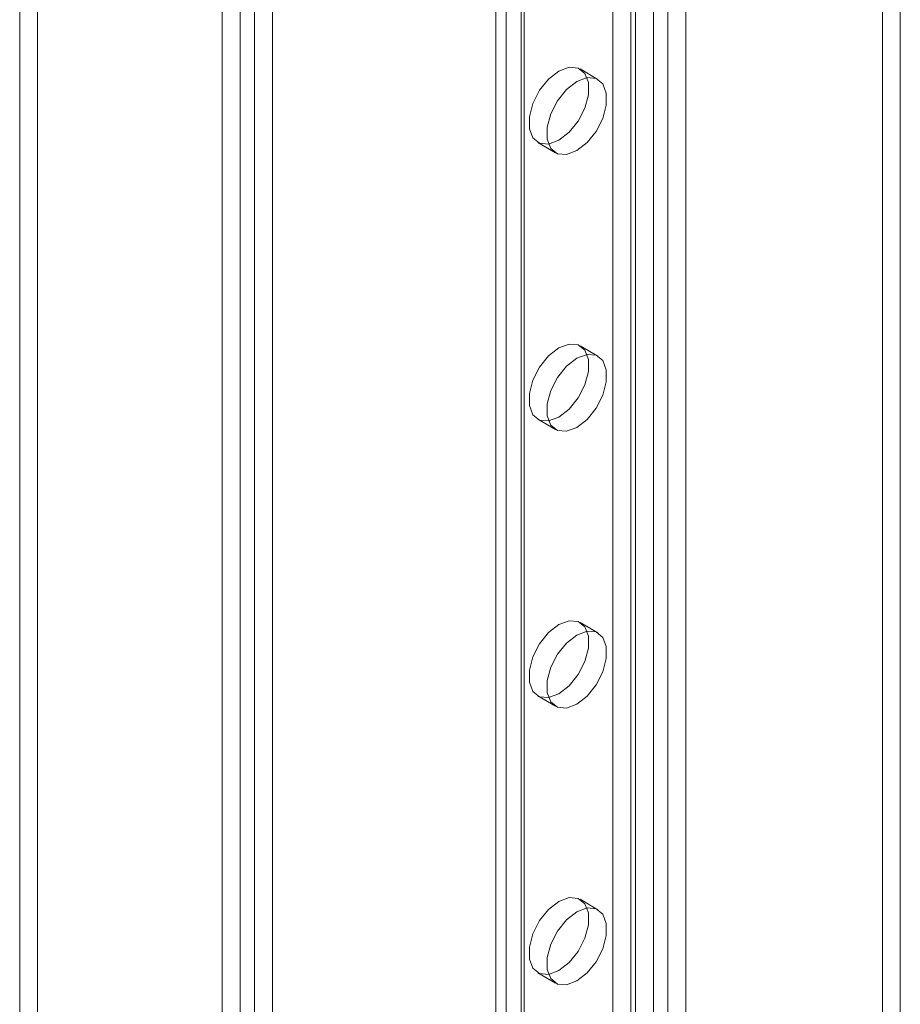
# Model space of a CAD drawing. Units: millimetres. Extents: x 63 to 4289, y 55 to 3025.
# Drawn here: x 3263 to 3315, y 1431 to 1489 of the extents above; entities that cross this region are included whole.
import ezdxf

# ---------------------------------------------------------------- set-up
doc = ezdxf.new("R2010")
doc.units = ezdxf.units.MM
doc.header["$LTSCALE"] = 2

msp = doc.modelspace()

# ---------------------------------------------------------------- linework, layer by layer
at = {"color": 7, "linetype": 'Continuous', "lineweight": 18}
for p, q in [((3264.0526, 1955.0743), (3264.0526, 1145.1813)), ((3262.992, 1954.462), (3262.992, 1144.569)), ((3276.0027, 1138.2827), (3276.0027, 1948.1757)), ((3274.9421, 1137.6703), (3274.9421, 1947.5634)), ((3276.8513, 1947.7435), (3276.8513, 1138.7148)), ((3277.9119, 1947.1312), (3277.9119, 1138.1025)), ((3291.7005, 1184.3561), (3291.7005, 1943.739)), ((3291.0854, 1942.8818), (3291.0854, 1183.4989)), ((3292.5854, 1942.8818), (3292.5854, 1183.4989)), ((3292.7612, 1183.7438), (3292.7612, 1943.1267)), ((3292.7612, 1183.2539), (3292.7612, 1942.6369)), ((3291.7005, 1182.6416), (3291.7005, 1942.0246)), ((3300.3979, 1178.8453), (3300.3979, 1938.2283)), ((3301.2465, 1178.8453), (3301.2465, 1938.2283)), ((3299.3373, 1178.233), (3299.3373, 1937.616)), ((3302.3071, 1178.233), (3302.3071, 1937.616)), ((3297.9938, 1254.1289), (3297.9938, 1881.2323)), ((3299.0544, 1253.5166), (3299.0544, 1880.6199)), ((3313.9037, 1386.4088), (3313.9037, 1745.2785)), ((3314.9643, 1385.7965), (3314.9643, 1744.6662)), ((3297.1223, 1485.7424), (3296.0617, 1486.3547)), ((3293.5619, 1482.0245), (3294.6225, 1481.4122)), ((3297.1223, 1469.4116), (3296.0617, 1470.0239)), ((3293.5619, 1465.6936), (3294.6225, 1465.0813)), ((3297.1223, 1453.0808), (3296.0617, 1453.6931)), ((3293.5619, 1449.3628), (3294.6225, 1448.7505)), ((3297.1223, 1436.75), (3296.0617, 1437.3623)), ((3293.5619, 1433.032), (3294.6225, 1432.4197))]:
    msp.add_line(p, q, dxfattribs=at)
at = {"color": 7, "linetype": 'Continuous', "lineweight": 18, "flags": 128}
for points in [[(3294.8118, 1486.2309), (3294.2072, 1485.7588), (3293.6755, 1485.0974), (3293.2809, 1484.3265), (3293.0709, 1483.5391), (3293.0709, 1482.8301), (3293.2809, 1482.2851), (3293.6755, 1481.9698), (3294.2072, 1481.9223), (3294.8118, 1482.1482), (3295.4164, 1482.6204), (3295.9481, 1483.2818), (3296.3427, 1484.0527), (3296.5527, 1484.8401), (3296.5527, 1485.5491), (3296.3427, 1486.094), (3295.9481, 1486.4093), (3295.4164, 1486.4569), (3294.8118, 1486.2309)], [(3295.8724, 1481.5359), (3296.4771, 1482.0081), (3297.0087, 1482.6695), (3297.4034, 1483.4404), (3297.6134, 1484.2278), (3297.6134, 1484.9368), (3297.4034, 1485.4817), (3297.0087, 1485.797), (3296.4771, 1485.8446), (3295.8724, 1485.6186), (3295.2678, 1485.1465), (3294.7361, 1484.4851), (3294.3415, 1483.7142), (3294.1315, 1482.9267), (3294.1315, 1482.2178), (3294.3415, 1481.6728), (3294.7361, 1481.3575), (3295.2678, 1481.31), (3295.8724, 1481.5359)], [(3294.8118, 1469.9001), (3294.2072, 1469.428), (3293.6755, 1468.7666), (3293.2809, 1467.9957), (3293.0709, 1467.2082), (3293.0709, 1466.4993), (3293.2809, 1465.9543), (3293.6755, 1465.639), (3294.2072, 1465.5915), (3294.8118, 1465.8174), (3295.4164, 1466.2896), (3295.9481, 1466.951), (3296.3427, 1467.7219), (3296.5527, 1468.5093), (3296.5527, 1469.2183), (3296.3427, 1469.7632), (3295.9481, 1470.0785), (3295.4164, 1470.126), (3294.8118, 1469.9001)], [(3295.8724, 1465.2051), (3296.4771, 1465.6773), (3297.0087, 1466.3387), (3297.4034, 1467.1096), (3297.6134, 1467.897), (3297.6134, 1468.6059), (3297.4034, 1469.1509), (3297.0087, 1469.4662), (3296.4771, 1469.5137), (3295.8724, 1469.2878), (3295.2678, 1468.8157), (3294.7361, 1468.1543), (3294.3415, 1467.3833), (3294.1315, 1466.5959), (3294.1315, 1465.887), (3294.3415, 1465.342), (3294.7361, 1465.0267), (3295.2678, 1464.9792), (3295.8724, 1465.2051)], [(3294.8118, 1453.5693), (3294.2072, 1453.0972), (3293.6755, 1452.4357), (3293.2809, 1451.6648), (3293.0709, 1450.8774), (3293.0709, 1450.1685), (3293.2809, 1449.6235), (3293.6755, 1449.3082), (3294.2072, 1449.2607), (3294.8118, 1449.4866), (3295.4164, 1449.9587), (3295.9481, 1450.6202), (3296.3427, 1451.3911), (3296.5527, 1452.1785), (3296.5527, 1452.8874), (3296.3427, 1453.4324), (3295.9481, 1453.7477), (3295.4164, 1453.7952), (3294.8118, 1453.5693)], [(3295.8724, 1448.8743), (3296.4771, 1449.3464), (3297.0087, 1450.0079), (3297.4034, 1450.7788), (3297.6134, 1451.5662), (3297.6134, 1452.2751), (3297.4034, 1452.8201), (3297.0087, 1453.1354), (3296.4771, 1453.1829), (3295.8724, 1452.957), (3295.2678, 1452.4849), (3294.7361, 1451.8234), (3294.3415, 1451.0525), (3294.1315, 1450.2651), (3294.1315, 1449.5562), (3294.3415, 1449.0112), (3294.7361, 1448.6959), (3295.2678, 1448.6484), (3295.8724, 1448.8743)], [(3294.8118, 1437.2385), (3294.2072, 1436.7663), (3293.6755, 1436.1049), (3293.2809, 1435.334), (3293.0709, 1434.5466), (3293.0709, 1433.8377), (3293.2809, 1433.2927), (3293.6755, 1432.9774), (3294.2072, 1432.9299), (3294.8118, 1433.1558), (3295.4164, 1433.6279), (3295.9481, 1434.2893), (3296.3427, 1435.0602), (3296.5527, 1435.8477), (3296.5527, 1436.5566), (3296.3427, 1437.1016), (3295.9481, 1437.4169), (3295.4164, 1437.4644), (3294.8118, 1437.2385)], [(3295.8724, 1432.5435), (3296.4771, 1433.0156), (3297.0087, 1433.677), (3297.4034, 1434.4479), (3297.6134, 1435.2354), (3297.6134, 1435.9443), (3297.4034, 1436.4893), (3297.0087, 1436.8046), (3296.4771, 1436.8521), (3295.8724, 1436.6262), (3295.2678, 1436.154), (3294.7361, 1435.4926), (3294.3415, 1434.7217), (3294.1315, 1433.9343), (3294.1315, 1433.2253), (3294.3415, 1432.6804), (3294.7361, 1432.3651), (3295.2678, 1432.3176), (3295.8724, 1432.5435)]]:
    msp.add_lwpolyline(points, dxfattribs=at)

doc.saveas('drawing.dxf')
